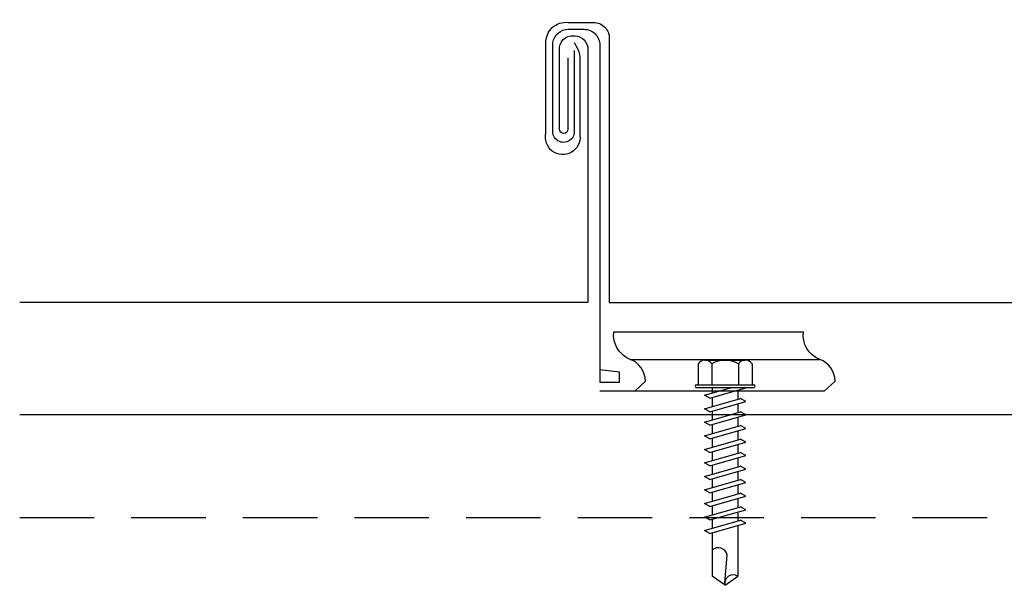
# Model space of a CAD drawing. Units: inches. Extents: x 4.5 to 44.9, y 8.5 to 31.1.
# Drawn here: x 4.5 to 11.1, y 18.5 to 22.3 of the extents above; entities that cross this region are included whole.
import ezdxf

# ---------------------------------------------------------------- set-up
doc = ezdxf.new("R2010")
doc.units = ezdxf.units.IN
doc.header["$MEASUREMENT"] = 0
doc.linetypes.add('HIDDEN', pattern=[0.375, 0.25, -0.125])
for name, color, linetype in [('clip', 5, 'Continuous'), ('FASTENER', 9, 'Continuous'), ('PANEL', 11, 'Continuous'), ('STLA', 10, 'Continuous')]:
    doc.layers.add(name, color=color, linetype=linetype)

# ---------------------------------------------------------------- blocks, each defined once
blk = doc.blocks.new('sd21')
at = {"layer": 'FASTENER'}
for p, q in [((-0.1351, 0.2205), (0.1351, 0.2205)), ((-0.1808, 0.194), (-0.1808, 0.0548)), ((-0.0894, 0.194), (-0.0894, 0.0548)), ((0.0894, 0.194), (0.0894, 0.0548)), ((0.1808, 0.194), (0.1808, 0.0548)), ((-0.1931, 0.0548), (0.1931, 0.0548)), ((-0.1931, 0.0369), (0.1931, 0.0369)), ((-0.1808, 0.0548), (0.1808, 0.0548)), ((-0.1392, -0.016), (0.0458, 0.0369)), ((-0.1035, -0.0361), (0.1392, 0.0333)), ((-0.0863, 0.0369), (0.0863, 0.0369)), ((-0.0863, 0.0369), (-0.0863, -0.0008)), ((0.0863, 0.0369), (0.1328, 0.0369)), ((0.0863, 0.0181), (0.0863, -0.0425)), ((0.1392, 0.0333), (0.1328, 0.0369)), ((-0.1035, -0.0361), (-0.1392, -0.016)), ((-0.1392, -0.1069), (0.1035, -0.0375)), ((-0.1035, -0.127), (0.1392, -0.0576)), ((-0.0863, -0.0311), (-0.0863, -0.0917)), ((0.1392, -0.0576), (0.1035, -0.0375)), ((-0.1035, -0.127), (-0.1392, -0.1069)), ((-0.1392, -0.1977), (0.1035, -0.1284)), ((-0.0863, -0.122), (-0.0863, -0.1826)), ((0.0863, -0.0728), (0.0863, -0.1334)), ((0.1392, -0.1485), (0.1035, -0.1284)), ((-0.1035, -0.2178), (-0.1392, -0.1977)), ((-0.1035, -0.2178), (0.1392, -0.1485)), ((0.0863, -0.1636), (0.0863, -0.2243)), ((-0.1392, -0.2886), (0.1035, -0.2193)), ((-0.1035, -0.3087), (0.1392, -0.2394)), ((-0.0863, -0.2129), (-0.0863, -0.2735)), ((0.0863, -0.2545), (0.0863, -0.3152)), ((0.1392, -0.2394), (0.1035, -0.2193)), ((-0.1035, -0.3087), (-0.1392, -0.2886)), ((-0.1392, -0.3795), (0.1035, -0.3102)), ((-0.1035, -0.3996), (0.1392, -0.3303)), ((-0.0863, -0.3038), (-0.0863, -0.3644)), ((0.1392, -0.3303), (0.1035, -0.3102)), ((-0.1035, -0.3996), (-0.1392, -0.3795)), ((-0.0863, -0.3947), (-0.0863, -0.4553)), ((0.0863, -0.3454), (0.0863, -0.4061)), ((-0.1392, -0.4704), (0.1035, -0.4011)), ((-0.1035, -0.4905), (0.1392, -0.4212)), ((0.0863, -0.4363), (0.0863, -0.497)), ((0.1392, -0.4212), (0.1035, -0.4011)), ((-0.1035, -0.4905), (-0.1392, -0.4704)), ((-0.1392, -0.5613), (0.1035, -0.492)), ((-0.1035, -0.5814), (0.1392, -0.5121)), ((-0.0863, -0.4856), (-0.0863, -0.5462)), ((0.0863, -0.5272), (0.0863, -0.5879)), ((0.1392, -0.5121), (0.1035, -0.492)), ((-0.1035, -0.5814), (-0.1392, -0.5613)), ((-0.1392, -0.6522), (0.1035, -0.5829)), ((-0.0863, -0.5765), (-0.0863, -0.6371)), ((0.1392, -0.603), (0.1035, -0.5829)), ((-0.1035, -0.6723), (-0.1392, -0.6522)), ((-0.1035, -0.6723), (0.1392, -0.603)), ((0.0863, -0.6181), (0.0863, -0.6787)), ((-0.1392, -0.7431), (0.1035, -0.6738)), ((-0.1035, -0.7632), (0.1392, -0.6939)), ((-0.0863, -0.6674), (-0.0863, -0.728)), ((0.0863, -0.709), (0.0863, -0.7696)), ((0.1392, -0.6939), (0.1035, -0.6738)), ((-0.1035, -0.7632), (-0.1392, -0.7431)), ((-0.1392, -0.834), (0.1035, -0.7647)), ((-0.1035, -0.8541), (0.1392, -0.7848)), ((-0.0863, -0.7583), (-0.0863, -0.8189)), ((0.1392, -0.7848), (0.1035, -0.7647)), ((-0.1035, -0.8541), (-0.1392, -0.834)), ((-0.1392, -0.9249), (0.1035, -0.8556)), ((-0.0863, -0.8492), (-0.0863, -0.9098)), ((0.0863, -0.7999), (0.0863, -0.8605)), ((0.1392, -0.8757), (0.1035, -0.8556)), ((-0.1035, -0.945), (-0.1392, -0.9249)), ((-0.1035, -0.945), (0.1392, -0.8757)), ((0.0863, -0.8908), (0.0863, -1.2321)), ((-0.0863, -0.9401), (-0.0863, -1.2321)), ((-0.0019, -1.2773), (0.0143, -1.0906)), ((0, -1.2929), (-0.0863, -1.2321)), ((0, -1.2929), (0.0863, -1.2321))]:
    blk.add_line(p, q, dxfattribs=at)
for centre, radius, start, end in [((-0.1351, 0.1678), 0.0527, 29.87542, 150.12458), ((0, 0.0564), 0.1641, 56.99743, 123.00257), ((0.1351, 0.1678), 0.0527, 29.87542, 150.12458), ((-0.1931, 0.0458), 0.00894, 90, 270), ((0.1931, 0.0458), 0.00894, 270, 90), ((-0.046, -1.1025), 0.0615, 11.14455, 130.906), ((0.0544, -1.2785), 0.0563, 55.45845, 194.84539)]:
    blk.add_arc(centre, radius, start, end, dxfattribs=at)

msp = doc.modelspace()

# ---------------------------------------------------------------- linework, layer by layer
at = {"layer": 'clip'}
msp.add_line((8.56196, 19.98455), (9.8358, 19.98455), dxfattribs=at)
for points in [[(8.18496, 22.06057), (8.1852, 21.52754, -1.162106), (8.0422, 21.5237), (8.04219, 22.11396, -0.3655465), (8.14597, 22.20265), (8.25144, 22.20265, -0.4142136), (8.35796, 22.09612), (8.35796, 19.83233), (8.48985, 19.83233), (8.48985, 19.89821), (8.35796, 19.91468)], [(8.59212, 19.77186), (8.66552, 19.8394, 0.2978129), (8.56196, 19.98455, -0.3446962), (8.45191, 20.17034), (9.72575, 20.17034)], [(9.86596, 19.77186), (9.93936, 19.8394, 0.2978129), (9.8358, 19.98455, -0.3446962), (9.72575, 20.17034)]]:
    msp.add_lwpolyline(points, format="xyb", dxfattribs=at)
msp.add_lwpolyline([(9.86596, 19.77186), (8.35796, 19.77186)], dxfattribs=at)
at = {"layer": 'PANEL'}
for points in [[(8.18596, 22.1148), (8.21054, 22.06851, -0.1026325), (8.22427, 21.99779), (8.22427, 21.48967, -1.2009086), (7.99587, 21.50542), (7.99587, 22.10899, -0.4672658), (8.1448, 22.2486), (8.31493, 22.2486, -0.4142136), (8.42146, 22.14207), (8.42146, 20.36737), (20.21372, 20.36737, 0.4142146), (20.28825, 20.4419), (20.28822, 22.26691)], [(8.14376, 22.01043), (8.14369, 21.53114, -1), (8.08708, 21.53114), (8.08708, 22.01572), (8.08708, 22.06372, -0.4692102), (8.18112, 22.15776), (8.1907, 22.15741, -0.4223456), (8.27763, 22.06372), (8.27763, 20.36737), (4.45969, 20.36737)]]:
    msp.add_lwpolyline(points, format="xyb", dxfattribs=at)
at = {"layer": 'STLA', "linetype": 'HIDDEN', "ltscale": 2}
msp.add_line((4.45969, 18.92269), (21.66156, 18.92269), dxfattribs=at)
at = {"layer": 'STLA'}
msp.add_lwpolyline([(21.66156, 19.61213), (4.45969, 19.61213)], dxfattribs=at)

# ---------------------------------------------------------------- block references
at = {"layer": 'FASTENER'}
msp.add_blockref('sd21', (9.19939, 19.75964), dxfattribs=at)

doc.saveas('drawing.dxf')
